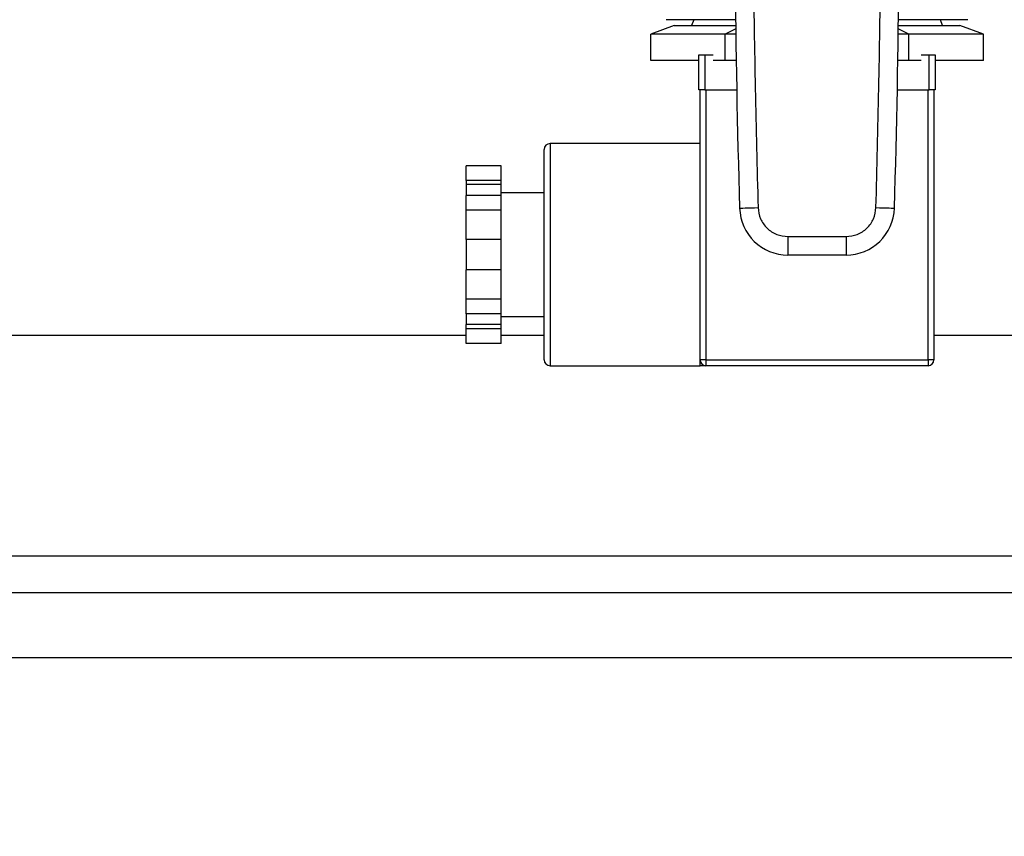
# Model space of a CAD drawing. Extents: x 0.4 to 10.6, y 0.4 to 8.1.
# Drawn here: x 7 to 7.3, y 6.2 to 6.4 of the extents above; entities that cross this region are included whole.
import ezdxf

# ---------------------------------------------------------------- set-up
doc = ezdxf.new("R2010")
doc.units = 0
doc.linetypes.add('SLD-SOLID', pattern=[0])
doc.layers.get('0').update_dxf_attribs({"linetype": 'CONTINUOUS'})
doc.styles.add('SLDTEXTSTYLE0', font='TXT', dxfattribs={"width": 0.75})
doc.dimstyles.new('SLDDIMSTYLE1', dxfattribs={"dimtxt": 0.125, "dimasz": 0.13, "dimexe": 0, "dimexo": 0.0625, "dimgap": 0.03125, "dimtad": 0, "dimtih": 1, "dimtoh": 1, "dimdec": 1, "dimlfac": 15, "dimrnd": 1e-09, "dimzin": 12, "dimtxsty": 'SLDTEXTSTYLE0', "dimsah": 1, "dimcen": 0.09, "dimazin": 3, "dimtfac": 1, "dimtdec": 1, "dimtofl": 0, "dimtmove": 0, "dimatfit": 3, "dimtolj": 1, "dimtzin": 12})

# ---------------------------------------------------------------- blocks, each defined once
blk = doc.blocks.new('_D_9')
at = {"color": 7, "linetype": 'SLD-SOLID'}
for p, q in [((6.46311, 6.87512), (6.46311, 7.53735)), ((8.58418, 5.93893), (8.58418, 7.53735)), ((6.46311, 7.41235), (7.2435, 7.41235)), ((8.58418, 7.41235), (7.56676, 7.41235))]:
    blk.add_line(p, q, dxfattribs=at)
for points in [[(6.46311, 7.41235), (6.59311, 7.39235), (6.59311, 7.43235)], [(8.58418, 7.41235), (8.45418, 7.43235), (8.45418, 7.39235)]]:
    blk.add_solid(points, dxfattribs=at)
at = {"color": 7, "linetype": 'SLD-SOLID', "insert": (7.2435, 7.47427), "char_height": 0.125, "attachment_point": 1, "style": 'SLDTEXTSTYLE0'}
blk.add_mtext('31.8', dxfattribs=at)

msp = doc.modelspace()

# ---------------------------------------------------------------- linework, layer by layer
at = {"color": 7, "linetype": 'SLD-SOLID'}
for p, q in [((7.2273, 6.39642), (7.20751, 6.39642)), ((7.21536, 6.39642), (7.21475, 6.39475)), ((7.29351, 6.39642), (7.27372, 6.39642)), ((7.28627, 6.39475), (7.28566, 6.39642)), ((7.20977, 6.39475), (7.2031, 6.39232)), ((7.20977, 6.39475), (7.22732, 6.39475)), ((7.22734, 6.39383), (7.22431, 6.39232)), ((7.27671, 6.39232), (7.27368, 6.39383)), ((7.2737, 6.39475), (7.29125, 6.39475)), ((7.29792, 6.39232), (7.29125, 6.39475)), ((7.2031, 6.38475), (7.2031, 6.39232)), ((7.22431, 6.39232), (7.2031, 6.39232)), ((7.22431, 6.38475), (7.22431, 6.39232)), ((7.22736, 6.39232), (7.22431, 6.39232)), ((7.27671, 6.39232), (7.27366, 6.39232)), ((7.27671, 6.38475), (7.27671, 6.39232)), ((7.29792, 6.39232), (7.27671, 6.39232)), ((7.29792, 6.38475), (7.29792, 6.39232)), ((7.21684, 6.37642), (7.21684, 6.38642)), ((7.21684, 6.38642), (7.21851, 6.38642)), ((7.21851, 6.38642), (7.21851, 6.37642)), ((7.21851, 6.38642), (7.22087, 6.38642)), ((7.28015, 6.38642), (7.28251, 6.38642)), ((7.28251, 6.37642), (7.28251, 6.38642)), ((7.28251, 6.38642), (7.28418, 6.38642)), ((7.28418, 6.38642), (7.28418, 6.37642)), ((7.21684, 6.38475), (7.2031, 6.38475)), ((7.22431, 6.38475), (7.22087, 6.38475)), ((7.22747, 6.38475), (7.22431, 6.38475)), ((7.27671, 6.38475), (7.27355, 6.38475)), ((7.28015, 6.38475), (7.27671, 6.38475)), ((7.29792, 6.38475), (7.28418, 6.38475)), ((7.21851, 6.37642), (7.21684, 6.37642)), ((7.21718, 6.32942), (7.21718, 6.37642)), ((7.21851, 6.37642), (7.22762, 6.37642)), ((7.21884, 6.37642), (7.21884, 6.29942)), ((7.2734, 6.37642), (7.28251, 6.37642)), ((7.28218, 6.29942), (7.28218, 6.37642)), ((7.28418, 6.37642), (7.28251, 6.37642)), ((7.28384, 6.37642), (7.28384, 6.29942)), ((7.21718, 6.36108), (7.1744, 6.36108)), ((7.17273, 6.32942), (7.17273, 6.35942)), ((7.16051, 6.35477), (7.15051, 6.35477)), ((7.15051, 6.35058), (7.15051, 6.35477)), ((7.16051, 6.35058), (7.16051, 6.35477)), ((7.16051, 6.35058), (7.15051, 6.35058)), ((7.15051, 6.35058), (7.15051, 6.34938)), ((7.16051, 6.34938), (7.15051, 6.34938)), ((7.15051, 6.34938), (7.15051, 6.34628)), ((7.16051, 6.34938), (7.16051, 6.35058)), ((7.16051, 6.34628), (7.16051, 6.34938)), ((7.15051, 6.34209), (7.15051, 6.34628)), ((7.16051, 6.34628), (7.15051, 6.34628)), ((7.17273, 6.34708), (7.16051, 6.34708)), ((7.16051, 6.34209), (7.16051, 6.34628)), ((7.16051, 6.34209), (7.15051, 6.34209)), ((7.15051, 6.33372), (7.15051, 6.34209)), ((7.16051, 6.33372), (7.16051, 6.34209)), ((7.24223, 6.33456), (7.25879, 6.33456)), ((7.24223, 6.33456), (7.24223, 6.32932)), ((7.25879, 6.33456), (7.25879, 6.32932)), ((7.16051, 6.33372), (7.15051, 6.33372)), ((7.15051, 6.33372), (7.15051, 6.32511)), ((7.16051, 6.32511), (7.16051, 6.33372)), ((7.17273, 6.29942), (7.17273, 6.32942)), ((7.21718, 6.29942), (7.21718, 6.32942)), ((7.24223, 6.32932), (7.25879, 6.32932)), ((7.16051, 6.32511), (7.15051, 6.32511)), ((7.15051, 6.31674), (7.15051, 6.32511)), ((7.16051, 6.31674), (7.16051, 6.32511)), ((7.16051, 6.31674), (7.15051, 6.31674)), ((7.15051, 6.31255), (7.15051, 6.31674)), ((7.16051, 6.31255), (7.16051, 6.31674)), ((7.16051, 6.31255), (7.15051, 6.31255)), ((7.15051, 6.31255), (7.15051, 6.30945)), ((7.16051, 6.30945), (7.16051, 6.31255)), ((7.16051, 6.30945), (7.15051, 6.30945)), ((7.15051, 6.30825), (7.15051, 6.30945)), ((7.16051, 6.31175), (7.17273, 6.31175)), ((7.16051, 6.30825), (7.16051, 6.30945)), ((6.9221, 6.30648), (7.15051, 6.30648)), ((7.16051, 6.30825), (7.15051, 6.30825)), ((7.15051, 6.30406), (7.15051, 6.30825)), ((7.16051, 6.30406), (7.16051, 6.30825)), ((7.16051, 6.30648), (7.17273, 6.30648)), ((7.28384, 6.30648), (7.57892, 6.30648)), ((7.16051, 6.30406), (7.15051, 6.30406)), ((7.21884, 6.29942), (7.21718, 6.29942)), ((7.21718, 6.29775), (7.21718, 6.29942)), ((7.21884, 6.29942), (7.28218, 6.29942)), ((7.21884, 6.29942), (7.21884, 6.29775)), ((7.28384, 6.29942), (7.28218, 6.29942)), ((7.28218, 6.29942), (7.28218, 6.29775)), ((7.1744, 6.29775), (7.21718, 6.29775)), ((7.28218, 6.29775), (7.21884, 6.29775)), ((7.57892, 6.23299), (6.9221, 6.23299))]:
    msp.add_line(p, q, dxfattribs=at)
at = {"color": 8, "linetype": 'SLD-SOLID'}
for p, q in [((7.1744, 6.36108), (7.1744, 6.32942)), ((7.1744, 6.32942), (7.1744, 6.29775)), ((6.9221, 6.24349), (7.57892, 6.24349)), ((7.57892, 6.21449), (6.9221, 6.21449))]:
    msp.add_line(p, q, dxfattribs=at)
at = {"color": 7, "linetype": 'SLD-SOLID', "flags": 128}
for points in [[(7.22845, 6.34267), (7.22855, 6.34268), (7.22885, 6.34269), (7.22934, 6.3427), (7.22999, 6.34272), (7.23078, 6.34275), (7.23169, 6.34277), (7.23268, 6.3428), (7.2337, 6.34283)], [(7.26732, 6.34283), (7.26834, 6.3428), (7.26933, 6.34277), (7.27023, 6.34275), (7.27103, 6.34272), (7.27168, 6.3427), (7.27217, 6.34269), (7.27247, 6.34268), (7.27257, 6.34267)]]:
    msp.add_lwpolyline(points, dxfattribs=at)
at = {"color": 7, "linetype": 'SLD-SOLID'}
for centre, radius, start, end in [((10.1741, 6.4326), 2.94702, 179.10982, 181.74861), ((4.32692, 6.4326), 2.94702, 358.25139, 0.89018), ((7.1744, 6.35942), 0.00167, 90, 180), ((7.24223, 6.34309), 0.01378, 181.7486, 270), ((7.25879, 6.34309), 0.01378, 270, 358.2514), ((7.1744, 6.29942), 0.00167, 180, 270), ((7.21884, 6.29942), 0.00167, 180, 270), ((7.28218, 6.29942), 0.00167, 270, 0)]:
    msp.add_arc(centre, radius, start, end, dxfattribs=at)
for points, knots in [([(7.23268, 6.4783), (7.23246, 6.45572), (7.23202, 6.41056), (7.23314, 6.36541), (7.2337, 6.34283)], [0, 0, 0, 0, 0.5, 1, 1, 1, 1]), ([(7.26732, 6.34283), (7.26788, 6.36541), (7.269, 6.41056), (7.26856, 6.45572), (7.26833, 6.4783)], [0, 0, 0, 0, 0.5, 1, 1, 1, 1]), ([(7.2337, 6.34283), (7.23386, 6.34174), (7.23417, 6.33956), (7.23615, 6.33683), (7.23894, 6.33493), (7.24113, 6.33469), (7.24223, 6.33456)], [0, 0, 0, 0, 0.249999, 0.5, 0.749997, 1, 1, 1, 1]), ([(7.25879, 6.33456), (7.25989, 6.33469), (7.26208, 6.33493), (7.26487, 6.33683), (7.26685, 6.33956), (7.26716, 6.34174), (7.26732, 6.34283)], [0, 0, 0, 0, 0.249997, 0.499999, 0.749998, 1, 1, 1, 1]), ([(7.21884, 6.29775), (7.21884, 6.29775), (7.21884, 6.29775), (7.21836, 6.29775), (7.21758, 6.29775), (7.21718, 6.29775), (7.21718, 6.29775)], [0, 0, 0, 0, 0.004033, 0.495044, 0.994545, 1, 1, 1, 1])]:
    msp.add_open_spline(points, degree=3, knots=knots, dxfattribs=at)

# ---------------------------------------------------------------- dimensions: what is measured, and where the dimension line sits
dim = msp.add_linear_dim(base=(6.46311, 7.41235), p1=(8.58418, 5.88893), p2=(6.46311, 6.82512), angle=0, dimstyle='SLDDIMSTYLE1', dxfattribs=at)
dim.commit()
dim.dimension.update_dxf_attribs({"geometry": '_D_9', "text_midpoint": (7.40513, 7.41235), "dimtype": 160})

doc.saveas('drawing.dxf')
